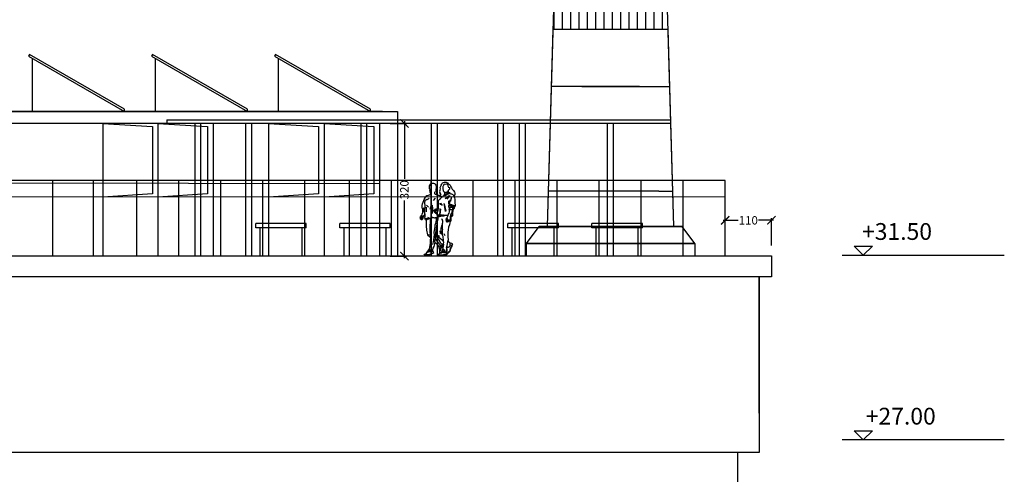
# Model space of a CAD drawing. Units: millimetres. Extents: x -11412 to 125705, y -7917 to 36468.
# Drawn here: x 80294 to 82638, y -3793 to -2710 of the extents above; entities that cross this region are included whole.
import ezdxf

# ---------------------------------------------------------------- set-up
doc = ezdxf.new("R2010")
doc.units = ezdxf.units.MM
doc.header["$PDMODE"] = 1
doc.linetypes.add('HIDDEN', pattern=[0.375, 0.25, -0.125])
for name, color, linetype in [('_TETTO ELLISSE', 8, 'Continuous'), ('LINEE PRINCIPALI', 7, 'Continuous'), ('LINEE SECONDARIE', 8, 'Continuous'), ('LINEE TERZIARIE', 8, 'Continuous'), ('PROIEZIONI', 8, 'HIDDEN'), ('QUOTE', 7, 'Continuous')]:
    doc.layers.add(name, color=color, linetype=linetype)
doc.layers.add('testo', color=7, linetype='Continuous', lineweight=9)
doc.styles.get("Standard").update_dxf_attribs({"font": 'romans.shx'})
doc.dimstyles.get("Standard").update_dxf_attribs({"dimscale": 0.5, "dimtxt": 28, "dimasz": 25, "dimexe": 10, "dimexo": 50, "dimgap": 9, "dimtad": 1, "dimdec": 0, "dimrnd": 0.5, "dimzin": 0, "dimdsep": 46, "dimtxsty": 'Standard', "dimblk": 'ARCHTICK', "dimcen": 0.09, "dimdle": 10, "dimclrd": 256, "dimclre": 256, "dimclrt": 9, "dimadec": 0, "dimazin": 0, "dimtfac": 1, "dimtdec": 0, "dimtofl": 0, "dimtmove": 0, "dimatfit": 3, "dimfxl": 10, "dimtolj": 1, "dimtzin": 0, "dimlwd": -1, "dimlwe": -1, "dimarcsym": 0})

# ---------------------------------------------------------------- blocks, each defined once
blk = doc.blocks.new('_ARCHTICK')
at = {"color": 0, "linetype": 'ByBlock', "const_width": 0.15}
blk.add_lwpolyline([(-0.5, -0.5), (0.5, 0.5)], dxfattribs=at)
blk = doc.blocks.new('*D68')
at = {"layer": 'Defpoints', "color": 0, "linetype": 'Continuous', "transparency": 16777216}
for p in [(81150.9, -2957.1), (81150.9, -3273.3), (81209.9, -3273.3)]:
    blk.add_point(p, dxfattribs=at)
at = {"layer": 'QUOTE', "linetype": 'Continuous', "transparency": 16777216}
for p, q in [((81209.9, -2952.1), (81209.9, -3089.5)), ((81175.9, -2957.1), (81214.9, -2957.1)), ((81209.9, -3278.3), (81209.9, -3140.9)), ((81175.9, -3273.3), (81214.9, -3273.3))]:
    blk.add_line(p, q, dxfattribs=at)
at = {"layer": 'QUOTE', "linetype": 'Continuous', "transparency": 16777216, "xscale": 20, "yscale": 20, "zscale": 20}
for p, rotation in [((81209.9, -2957.1), 90), ((81209.9, -3273.3), 270)]:
    blk.add_blockref('_ARCHTICK', p, dxfattribs=dict(at, rotation=rotation))
at = {"layer": 'QUOTE', "linetype": 'Continuous', "transparency": 16777216, "insert": (81209.9, -3115.2), "char_height": 20, "attachment_point": 5, "rotation": 90}
blk.add_mtext('\\A1;320', dxfattribs=at)
blk = doc.blocks.new('*D69')
at = {"layer": 'Defpoints', "color": 0, "linetype": 'Continuous', "transparency": 16777216}
for p in [(82083.4, -3188.1), (81973.4, -3272.9), (82083.4, -3272.9)]:
    blk.add_point(p, dxfattribs=at)
at = {"layer": 'QUOTE', "linetype": 'Continuous', "transparency": 16777216}
for p, q in [((81973.4, -3247.9), (81973.4, -3183.1)), ((82083.4, -3247.9), (82083.4, -3183.1)), ((81968.4, -3188.1), (82004.1, -3188.1)), ((82088.4, -3188.1), (82052.7, -3188.1))]:
    blk.add_line(p, q, dxfattribs=at)
at = {"layer": 'QUOTE', "linetype": 'Continuous', "transparency": 16777216, "xscale": 20, "yscale": 20, "zscale": 20, "rotation": 180}
blk.add_blockref('_ARCHTICK', (81973.4, -3188.1), dxfattribs=at)
at = {"layer": 'QUOTE', "linetype": 'Continuous', "transparency": 16777216, "xscale": 20, "yscale": 20, "zscale": 20}
blk.add_blockref('_ARCHTICK', (82083.4, -3188.1), dxfattribs=at)
at = {"layer": 'QUOTE', "linetype": 'Continuous', "transparency": 16777216, "insert": (82028.4, -3188.1), "char_height": 20, "attachment_point": 5}
blk.add_mtext('\\A1;110', dxfattribs=at)

msp = doc.modelspace()

# ---------------------------------------------------------------- hatches: boundary and pattern name
at = {"layer": 'LINEE TERZIARIE', "linetype": 'Continuous'}
h = msp.add_hatch(dxfattribs=at)
h.set_pattern_fill('GRATE', color=256, scale=25, angle=90, style=0)
h.set_pattern_definition([(90, (1596.242, -9435.542), (-19.84375, 1e-15), []), (180, (1596.24, -9435.54), (-1e-14, -79.375), [])])
h.paths.add_polyline_path([(81564.3, -2733.2), (81837.6, -2733.2), (81805.9, -1618.9), (81595.9, -1618.9)])

# ---------------------------------------------------------------- linework, layer by layer
at = {"color": 0, "ltscale": 200}
for p, q in [((80317.9, -2792.8), (80315.4, -2797.2)), ((80315.4, -2797.2), (80544.1, -2929.1)), ((80544.1, -2923.3), (80317.9, -2792.8)), ((80610.6, -2792.8), (80608.1, -2797.2)), ((80608.1, -2797.2), (80836.8, -2929.1)), ((80836.8, -2923.3), (80610.6, -2792.8)), ((80903.3, -2792.8), (80900.8, -2797.2)), ((80900.8, -2797.2), (81129.4, -2929.1)), ((81129.4, -2923.3), (80903.3, -2792.8))]:
    msp.add_line(p, q, dxfattribs=at)
for points in [[(80324.1, -2802.2), (80324.1, -2929.1)], [(80616.8, -2802.2), (80616.8, -2929.1)], [(80909.4, -2802.2), (80909.4, -2929.1)]]:
    msp.add_lwpolyline(points, dxfattribs=at)
at = {"layer": '_TETTO ELLISSE', "linetype": 'Continuous'}
for p, q in [((80711.1, -2956.8), (80711.1, -3272.9)), ((80725.1, -2956.8), (80725.1, -3272.9)), ((80831.8, -2956.8), (80831.8, -3272.9)), ((80845.8, -2956.8), (80845.8, -3272.9)), ((81106.1, -2956.8), (81106.1, -3272.9)), ((81120.1, -2956.8), (81120.1, -3272.9)), ((81273.6, -2956.8), (81273.6, -3272.9)), ((81287.6, -2956.8), (81287.6, -3272.9)), ((81431.2, -2956.8), (81431.2, -3272.9)), ((81445.2, -2956.8), (81445.2, -3272.9)), ((81483.4, -2956.8), (81483.4, -3272.9)), ((81497.4, -2956.8), (81497.4, -3272.9)), ((81692.5, -2956.8), (81692.5, -3272.9)), ((81706.5, -2956.8), (81706.5, -3272.9))]:
    msp.add_line(p, q, dxfattribs=at)
for points in [[(80644.9, -2948.8), (81843.7, -2948.8)], [(80644.9, -2948.8), (80644.9, -2956.8)], [(81186.4, -2956.8), (81843.9, -2956.8)]]:
    msp.add_lwpolyline(points, dxfattribs=at)
at = {"layer": 'LINEE PRINCIPALI', "linetype": 'Continuous'}
for p, q in [((81550.9, -3202.9), (81595.9, -1618.9)), ((81850.9, -3202.9), (81805.9, -1618.9)), ((81500.9, -3242.9), (81530.9, -3202.9)), ((81530.9, -3202.9), (81550.9, -3202.9)), ((81850.9, -3202.9), (81870.9, -3202.9)), ((81900.9, -3242.9), (81870.9, -3202.9)), ((81500.9, -3272.9), (81500.9, -3242.9)), ((81900.9, -3242.9), (81900.9, -3272.9)), ((79937, -3272.9), (82083.4, -3272.9)), ((79937, -3272.9), (82083.4, -3272.9)), ((82083.4, -3272.9), (82083.4, -3322.9)), ((82083.4, -3272.9), (82083.4, -3322.9)), ((82083.4, -3322.9), (79937, -3322.9)), ((82083.4, -3322.9), (79937, -3322.9)), ((82054.1, -3647.4), (82054.1, -3322.9)), ((82054.1, -3322.9), (82054.1, -3740.9)), ((82054.1, -3740.9), (79947, -3740.9)), ((82003.6, -6503.9), (82003.6, -3740.9))]:
    msp.add_line(p, q, dxfattribs=at)
at = {"layer": 'LINEE PRINCIPALI'}
for p, q in [((79555.4, -2929.1), (81193.4, -2929.1)), ((81193.4, -2929.1), (81193.4, -3272.9)), ((79512.9, -2956.8), (80979.2, -2956.8))]:
    msp.add_line(p, q, dxfattribs=at)
at = {"layer": 'LINEE PRINCIPALI', "color": 0, "ltscale": 50}
msp.add_line((80492.5, -2956.6), (80492.5, -3272.9), dxfattribs=at)
at = {"layer": 'LINEE PRINCIPALI', "color": 0, "linetype": 'HIDDEN', "ltscale": 200}
for points in [[(80544.1, -2929.1), (80544.1, -2923.3)], [(80836.8, -2929.1), (80836.8, -2923.3)], [(81129.4, -2929.1), (81129.4, -2923.3)]]:
    msp.add_lwpolyline(points, dxfattribs=at)
at = {"layer": 'LINEE PRINCIPALI'}
msp.add_lwpolyline([(81158, -2929.1), (79377.4, -2929.1), (79377.4, -2956.8), (81193.4, -2956.8)], dxfattribs=at)
at = {"layer": 'LINEE SECONDARIE', "linetype": 'Continuous'}
for p, q in [((81550.9, -3202.9), (81564.3, -2732.9)), ((81564.3, -2732.9), (81837.6, -2732.9)), ((81850.9, -3202.9), (81837.6, -2732.9)), ((81632.3, -2868.9), (81560.4, -2868.9)), ((81632.3, -2868.9), (81560.4, -2868.9)), ((81632.3, -2868.9), (81841.4, -2868.9)), ((81632.3, -2868.9), (81841.4, -2868.9)), ((80622.9, -2957.1), (80622.9, -3273.3)), ((80754.9, -2957.1), (80754.9, -3273.3)), ((80886.9, -2957.1), (80886.9, -3273.3)), ((81018.9, -2957.1), (81018.9, -3273.3)), ((81150.9, -2957.1), (81150.9, -3273.3)), ((81973.4, -3092.9), (79997.4, -3092.9)), ((81150.9, -3101), (79997.5, -3098.8)), ((81815.2, -3118.9), (81553.3, -3118.9)), ((81815.2, -3118.9), (81553.3, -3118.9)), ((81815.2, -3118.9), (81848.5, -3118.9)), ((81815.2, -3118.9), (81848.5, -3118.9)), ((81500.9, -3242.9), (81530.9, -3202.9)), ((81500.9, -3242.9), (81530.9, -3202.9)), ((81550.9, -3202.9), (81530.9, -3202.9)), ((81550.9, -3202.9), (81530.9, -3202.9)), ((81850.9, -3202.9), (81550.9, -3202.9)), ((81850.9, -3202.9), (81550.9, -3202.9)), ((81870.9, -3202.9), (81850.9, -3202.9)), ((81870.9, -3202.9), (81850.9, -3202.9)), ((81900.9, -3242.9), (81870.9, -3202.9)), ((81900.9, -3242.9), (81870.9, -3202.9)), ((81500.9, -3242.9), (81900.9, -3242.9)), ((81900.9, -3242.9), (81500.9, -3242.9)), ((81900.9, -3242.9), (81500.9, -3242.9))]:
    msp.add_line(p, q, dxfattribs=at)
for points in [[(80492.5, -2957.1), (80610.8, -2964.5), (80610.8, -3125.2), (80492.5, -3132.9)], [(80622.9, -2957.1), (80741.3, -2964.5), (80741.3, -3125.2), (80622.9, -3132.9)], [(80886.9, -2957.1), (81005.3, -2964.5), (81005.3, -3125.2), (80886.9, -3132.9)], [(81018.9, -2957.1), (81137.3, -2964.5), (81137.3, -3125.2), (81018.9, -3132.9)]]:
    msp.add_lwpolyline(points, dxfattribs=at)
at = {"layer": 'LINEE TERZIARIE', "linetype": 'Continuous'}
for p, q in [((81769.5, -2868.9), (81560.4, -2868.9)), ((81769.5, -2868.9), (81841.4, -2868.9)), ((80373.4, -3272.9), (80373.4, -3092.9)), ((80470.2, -3272.9), (80470.2, -3092.9)), ((80573.4, -3272.9), (80573.4, -3092.9)), ((80673.4, -3272.9), (80673.4, -3092.9)), ((80773.4, -3272.9), (80773.4, -3092.9)), ((80873.4, -3272.9), (80873.4, -3092.9)), ((80973.4, -3272.9), (80973.4, -3092.9)), ((81079.2, -3272.9), (81079.2, -3092.9)), ((81179.2, -3272.9), (81179.2, -3092.9)), ((81273.4, -3272.9), (81273.4, -3092.9)), ((81373.4, -3272.9), (81373.4, -3092.9)), ((81473.4, -3272.9), (81473.4, -3092.9)), ((81473.4, -3272.9), (81473.4, -3092.9)), ((81573.4, -3272.9), (81573.4, -3092.9)), ((81673.4, -3272.9), (81673.4, -3092.9)), ((81773.4, -3272.9), (81773.4, -3092.9)), ((81873.4, -3272.9), (81873.4, -3092.9)), ((81973.4, -3272.9), (81973.4, -3092.9)), ((81973.4, -3132.9), (79997.4, -3132.4)), ((81550.9, -3202.9), (81850.9, -3202.9)), ((82251.5, -3270.9), (82637.6, -3270.9)), ((82637.6, -3710.9), (82251.5, -3710.9))]:
    msp.add_line(p, q, dxfattribs=at)
at = {"layer": 'LINEE TERZIARIE'}
for points in [[(81315.2, -3101.1), (81317.4, -3102.7), (81318.9, -3104.6), (81320, -3106.3), (81320.5, -3108.1), (81321.7, -3110.9), (81323.6, -3113.8), (81327, -3117.2), (81328.8, -3120.7), (81329.6, -3122.8), (81329.9, -3124.9), (81329.6, -3126.3), (81329.3, -3128.6), (81328.1, -3130.2), (81327.8, -3130.7), (81329, -3134.7), (81329.7, -3138), (81330, -3141.1), (81330.3, -3143.4), (81330.3, -3146.5), (81330.6, -3151.6), (81330.6, -3154.6), (81328.8, -3155.9), (81329.2, -3157), (81328.5, -3158.4), (81328.7, -3159.9), (81325.7, -3162.2), (81325.3, -3165.6), (81324.8, -3169.8), (81324.1, -3176.9), (81323.6, -3178.7), (81320.2, -3180.1), (81320.5, -3182.5), (81320.5, -3185.7), (81320.1, -3188.3), (81319.2, -3190.7), (81318.1, -3193.9), (81316.9, -3198.7), (81315, -3204.7), (81314.3, -3210.8), (81313.4, -3216.6), (81313.2, -3223.5), (81313.7, -3229.3), (81314.2, -3232.6), (81314.2, -3234.6), (81313.9, -3236.2), (81313.7, -3237.3), (81315.4, -3239.6), (81317.3, -3241.1), (81319.2, -3241.9), (81321.7, -3242.4), (81323.4, -3243.7), (81324.4, -3244.9), (81324, -3246.8), (81322.6, -3249.8), (81321.4, -3252), (81320.1, -3254.7), (81319.1, -3258.5), (81317.9, -3262), (81316.2, -3264.1), (81314.2, -3266.4), (81312.5, -3267.4), (81311.3, -3267), (81311.5, -3263.4), (81311.9, -3259.7), (81311.6, -3257), (81310.8, -3253.5), (81310.5, -3252.9), (81310.1, -3257.6), (81309.7, -3260.3), (81309.5, -3262.1), (81310.3, -3265.6), (81310.7, -3267.4), (81310.7, -3269.2), (81310.6, -3270.1), (81307.2, -3270.9), (81301.8, -3271.7), (81297.4, -3271.9), (81292.9, -3271.8), (81289.8, -3271.3), (81290.1, -3269.1), (81292.3, -3268.2), (81293.9, -3266.6), (81294.3, -3263.1), (81294.2, -3259), (81293.1, -3255.9), (81292.4, -3253.5), (81292.9, -3252.6), (81291.5, -3249.3), (81289.3, -3246.9), (81285, -3242.3), (81282.1, -3239), (81281.2, -3244.1), (81279.7, -3250.2), (81277.6, -3254.8), (81276.9, -3258.6), (81277, -3260), (81277.9, -3261.9), (81278.6, -3264.2), (81279, -3266.2), (81279, -3266.7), (81275.3, -3268.3), (81272.3, -3269.2), (81269.8, -3270.4), (81266.6, -3271.3), (81261.7, -3271.1), (81257.3, -3270.5), (81257.4, -3269), (81260.4, -3267.7), (81262.4, -3266.3), (81264.2, -3264), (81265.7, -3261.6), (81267.9, -3258.4), (81269.5, -3255.3), (81270.7, -3251.7), (81271.4, -3247.2), (81271.9, -3243.1), (81272.4, -3238.6), (81272.4, -3234.8), (81272.9, -3230.5), (81273.1, -3229.5), (81269.7, -3227.4), (81267.1, -3225.2), (81265.9, -3222.7), (81265, -3218.6), (81264.2, -3215.3), (81263.7, -3211.9), (81263.3, -3208.3), (81262.8, -3204.4), (81262.2, -3199.8), (81262.3, -3195.1), (81262.4, -3191.5), (81262.8, -3188.3), (81260.5, -3186.9), (81259.5, -3184.7), (81258.9, -3182), (81259, -3178.6), (81259, -3175), (81258.7, -3172.9), (81257, -3176), (81255.9, -3177.6), (81254.8, -3180.3), (81254.1, -3182.2), (81254.1, -3183.4), (81253.3, -3185.1), (81251.9, -3186.6), (81250, -3186.7), (81249.8, -3185.5), (81248.2, -3185.1), (81248.1, -3184), (81248, -3182.1), (81247.2, -3181.2), (81248, -3179.4), (81249.5, -3177.6), (81251.1, -3176.7), (81252.4, -3173.8), (81253.6, -3169.5), (81253.8, -3168.1), (81254, -3165.2), (81253.7, -3162.5), (81252.9, -3161), (81252.2, -3157.4), (81252.6, -3153), (81253.3, -3148.6), (81254.6, -3145.1), (81256.8, -3138.7), (81259, -3134.1), (81260.7, -3130.7), (81263.5, -3128.7), (81267.4, -3127.9), (81269.8, -3127.2), (81271.1, -3126.5), (81272.5, -3125.6), (81272.6, -3124.8), (81271.6, -3121.9), (81271.5, -3119.2), (81270.8, -3116.4), (81270.9, -3115.4), (81270.2, -3114.7), (81269.3, -3112.5), (81269.5, -3110.6), (81269.6, -3108.7), (81269.9, -3106), (81271.2, -3103.3), (81272.8, -3101.5), (81275.1, -3100.5), (81276.6, -3099.9), (81278.9, -3099.2), (81281.7, -3100.5), (81283.4, -3101.6), (81284.9, -3104.3), (81285.4, -3106.2), (81285.7, -3109.4), (81285.6, -3111.3), (81285.4, -3112.5), (81285, -3113.6), (81284.6, -3116.3), (81284.4, -3117.2), (81285, -3119.4), (81286.2, -3120.9), (81286.9, -3122.4), (81286.7, -3123.6), (81286.7, -3125.1), (81286.9, -3126.1), (81287.1, -3126.6), (81287.7, -3127.1), (81288.7, -3127.6), (81291.3, -3128), (81295.3, -3129.6), (81297.1, -3126.5), (81293.9, -3122.4), (81295.4, -3120.5), (81294.6, -3118.7), (81294.9, -3116), (81296.2, -3113.4), (81295.4, -3110.2), (81296.7, -3106.5), (81297.6, -3104.5), (81299.2, -3102), (81300.9, -3099.1), (81303.1, -3098.1), (81305.4, -3097.4), (81309.3, -3097.5), (81313.4, -3098.6), (81314.4, -3099.7)], [(81303.4, -3244.1), (81303.5, -3241.2), (81303.2, -3238.4), (81300, -3235.6), (81296.1, -3232.2), (81292.8, -3229.4), (81289.8, -3226.9), (81286.9, -3224.2), (81285.4, -3222.1), (81285.3, -3218.9), (81285.3, -3215.8), (81285.3, -3213.3), (81285.4, -3209.7), (81284.3, -3216), (81283.9, -3219.8), (81283.8, -3223.1), (81283.5, -3224.7), (81285.5, -3226.8), (81287.9, -3229.6), (81290.2, -3233.2), (81291.9, -3235.6), (81293.9, -3238.6), (81295.4, -3240.7), (81297.2, -3243.2), (81298.8, -3243.8), (81300.5, -3243.9), (81302, -3243.8)], [(81300.7, -3221.5), (81300.8, -3219.6), (81300.8, -3217.8), (81300.6, -3216.1), (81300.8, -3213.8), (81300.5, -3211.3), (81300.6, -3209.4), (81299.6, -3211.9), (81298.6, -3214.2), (81298.9, -3216.3), (81299.1, -3217.9), (81298.5, -3218.7), (81299.7, -3220.3)], [(82301.9, -3270.9), (82280.3, -3249.4), (82323.6, -3249.4)], [(82301.9, -3710.9), (82280.3, -3689.4), (82323.6, -3689.4)]]:
    msp.add_lwpolyline(points, close=True, dxfattribs=at)
for points in [[(81315.4, -3121.9), (81314.8, -3120.3), (81315.1, -3119), (81315.1, -3117.5), (81315.1, -3116.1), (81315.5, -3114.6), (81316.3, -3114.6), (81317.5, -3114.2), (81317.9, -3113.3), (81318.1, -3112), (81317.8, -3110.9), (81317.3, -3110.6), (81316.4, -3110.2), (81316, -3110.5), (81315.7, -3110), (81314.8, -3108), (81314.5, -3106.7), (81314.4, -3105), (81313.6, -3103.2), (81312.2, -3101.9), (81311.7, -3101.9), (81309.3, -3101.9), (81307.7, -3102.5), (81306.2, -3102.2), (81304.3, -3102.8), (81303.3, -3103.3), (81303.1, -3104.8), (81302.1, -3106.7), (81301.6, -3107.7), (81301.1, -3109.5), (81301.2, -3110.5), (81301.2, -3112.2), (81301.6, -3114), (81301.9, -3115.7), (81302.5, -3117.6), (81303.3, -3118.8), (81304.3, -3120.1), (81304.9, -3120.8), (81305.2, -3122.1), (81305.4, -3123.3), (81305.5, -3124.5), (81305.6, -3125.5), (81305.5, -3126.6), (81305.3, -3126.6)], [(81304.9, -3120.8), (81306.5, -3121.3), (81307.9, -3121.6), (81309.4, -3121.3), (81310.7, -3121), (81312, -3120.2), (81313.1, -3119.1), (81315.5, -3114.6)], [(81269.1, -3136.1), (81264, -3139.2)], [(81283.4, -3135.3), (81278.2, -3141.1)], [(81281.8, -3120), (81281.7, -3121.4), (81281.5, -3122.8), (81281.4, -3123.6), (81281.8, -3124.4), (81283.1, -3125.7), (81283.6, -3126), (81284.1, -3125.8), (81285.8, -3126.4), (81286.8, -3127), (81287.7, -3127.1), (81288.7, -3127.6), (81290.3, -3127.8), (81291.3, -3128), (81292.7, -3128.4), (81293.7, -3128.8), (81294.1, -3129), (81295.3, -3129.6), (81296.2, -3130.4), (81296.6, -3130.7)], [(81296.6, -3130.7), (81298.6, -3131.5), (81300.2, -3131.8), (81302.2, -3130.4), (81303.2, -3129.1), (81304.7, -3127.7), (81305.2, -3127.1), (81305.3, -3126.6), (81306.6, -3127.4), (81309, -3125.3), (81310.8, -3123.8), (81312.1, -3122.9), (81314.6, -3122.3), (81316, -3121.6), (81316.9, -3121.6), (81317.9, -3122.9), (81318.8, -3124.3), (81320.5, -3124.8), (81321.9, -3125.3), (81323.5, -3126.1), (81325.2, -3126.8), (81326.2, -3127.4), (81327.8, -3130.7)], [(81318.6, -3124.5), (81314.2, -3125.4), (81311.5, -3126.9), (81308.6, -3129.2), (81306, -3129.5), (81304.1, -3128.4)], [(81316.7, -3129.9), (81307.1, -3136.5)], [(81325.7, -3162.2), (81324.3, -3164.8), (81323.1, -3168), (81321.8, -3170.9), (81320.7, -3173.1), (81319.9, -3175.4), (81319.7, -3177.6), (81319.2, -3179.3), (81318.8, -3180.8), (81319, -3183.1), (81319.1, -3185), (81318.9, -3186.9), (81318.6, -3188.4), (81318.2, -3189.3), (81316.8, -3190), (81315.6, -3191.1), (81314.5, -3191.3), (81312.3, -3191.8), (81310.9, -3192.4), (81310, -3191.5), (81311.1, -3189.4), (81312, -3187.6), (81312.1, -3185.5), (81312.1, -3183.2), (81310, -3187.9), (81309.2, -3188.2), (81309.1, -3187.3), (81309.5, -3185.9), (81310, -3184.2), (81310.1, -3182.8), (81311.4, -3181.2), (81312.2, -3179.6), (81314, -3176.5), (81315.3, -3173.6), (81316.1, -3171), (81317, -3167.8), (81317, -3164.8), (81317.3, -3163.8), (81316.5, -3162.6), (81317.9, -3159.8), (81316.2, -3158.4), (81316, -3155.7), (81315.9, -3152.6), (81317.1, -3151.3), (81316.1, -3149.8), (81317.7, -3148.7), (81317.7, -3146.8), (81317.5, -3144), (81318.6, -3141.2), (81318.7, -3139.4)], [(81318, -3129), (81310.7, -3137.3)], [(81319.6, -3142.9), (81322.7, -3131.6)], [(81320.5, -3142.3), (81322.4, -3135.5)], [(81253, -3161.2), (81257.1, -3161)], [(81253.2, -3160.5), (81257.2, -3158)], [(81253.4, -3161.9), (81258.8, -3161.6)], [(81253.4, -3161.9), (81258.9, -3161.6)], [(81262.6, -3167.8), (81262.8, -3156.4)], [(81262.7, -3152.2), (81267.3, -3157.1)], [(81274.2, -3149), (81270.4, -3162.4)], [(81276.7, -3156.9), (81275.7, -3172.1)], [(81277.3, -3166.8), (81277.1, -3151.7)], [(81290.3, -3179.9), (81290.1, -3177.4), (81290.2, -3176.7), (81288.3, -3176), (81287.6, -3173.9), (81287.4, -3172.3), (81288.2, -3170.9), (81288.8, -3168.9), (81289.4, -3166.2), (81288.4, -3166.1), (81287.7, -3167.9), (81287.7, -3168), (81286.8, -3169.3), (81286.4, -3169.9), (81286.3, -3170.6), (81285.6, -3171.1), (81286.4, -3172.5), (81284.6, -3172.2), (81283.7, -3171.3), (81283, -3171), (81282.5, -3169.8), (81281.6, -3168.8), (81281.6, -3167.6), (81280.9, -3166.1), (81281, -3164.1), (81281.9, -3163.1), (81283.3, -3162.2), (81284.1, -3160.9), (81284.7, -3160.4), (81287.8, -3160.5), (81289, -3160.5), (81290, -3159.4), (81290.4, -3157.1), (81290.9, -3155.4), (81290.9, -3153.6), (81291.2, -3152.3)], [(81286.9, -3163.3), (81286.5, -3164.8), (81285.5, -3165.2), (81284.5, -3165), (81284, -3164.3), (81284.5, -3163.2), (81284.7, -3162.2)], [(81288.9, -3142.4), (81289, -3148.3), (81289.3, -3153.9)], [(81289.4, -3166.2), (81290.5, -3163.7), (81291.2, -3160.3), (81291.3, -3157.5), (81291.4, -3155.2), (81291.4, -3151.6)], [(81290.1, -3159.3), (81291.2, -3159.4)], [(81293.9, -3147.1), (81294.9, -3151.1)], [(81294.6, -3173.5), (81295.2, -3169.2), (81295.3, -3165), (81295.4, -3160.3)], [(81294.7, -3173.8), (81296.4, -3161.7)], [(81295.6, -3147.4), (81299.5, -3153.1)], [(81308.1, -3166.8), (81304.7, -3148)], [(81309.2, -3166.1), (81305.2, -3148.9)], [(81316.6, -3150.6), (81315.6, -3147.7), (81315.5, -3144.7), (81315.6, -3141.3)], [(81323.4, -3151.4), (81321, -3151.1), (81318.7, -3151.5), (81317, -3152.4), (81315.6, -3153.8)], [(81316.6, -3155.9), (81321.6, -3155.5), (81325.8, -3156.8)], [(81328, -3159.6), (81326.4, -3158.3), (81323.7, -3156.7), (81321.7, -3156.2), (81319.7, -3156.1), (81318.1, -3156.6), (81316.9, -3157.9)], [(81317, -3164.6), (81317.8, -3162.7), (81319.2, -3162.2), (81320.7, -3162.2), (81322, -3162.2), (81323, -3162.7), (81323.9, -3163.7), (81324.4, -3164.9)], [(81324.9, -3162.3), (81325.4, -3161.1), (81325.5, -3160.1), (81324.7, -3158.5), (81323.4, -3157.7), (81321.6, -3157.5), (81320, -3157.5), (81318.8, -3158.1), (81318.2, -3158.9), (81317.8, -3160)], [(81329.1, -3156), (81325.7, -3154.3), (81322.5, -3153.2), (81318.2, -3152.8)], [(81328.8, -3154.9), (81325.6, -3152.8), (81321, -3152.5)], [(81328.6, -3157.9), (81324.1, -3155.1), (81321.9, -3154.5)], [(81330.7, -3154.8), (81326.7, -3153)], [(81254.1, -3183.3), (81253.2, -3182.2), (81251.6, -3184.6), (81253.4, -3181.5), (81252.5, -3181.5), (81250.1, -3183.6), (81252.5, -3180.9), (81252.2, -3180.1), (81249.6, -3181.7), (81252.3, -3179.7), (81251.8, -3178.6), (81250, -3179.8), (81248.9, -3181), (81247.9, -3181.5)], [(81258.9, -3168.7), (81257.9, -3168.2), (81256.1, -3167.4), (81255.2, -3167.6), (81253.8, -3167.8)], [(81258.9, -3168.7), (81257.9, -3168.2), (81256.1, -3167.4), (81255.2, -3167.6), (81253.8, -3167.8)], [(81253.9, -3164), (81255.4, -3163.6), (81257.5, -3163.9), (81258.9, -3164.5)], [(81254, -3164.8), (81255.4, -3164.4), (81257.3, -3164.7), (81258.9, -3165.4)], [(81254, -3165.3), (81255.5, -3164.9), (81257.1, -3165.1), (81258.9, -3165.9)], [(81255.1, -3178.6), (81254, -3176.9)], [(81254.1, -3165.3), (81255.5, -3164.9), (81257.1, -3165.1), (81258.9, -3165.9)], [(81266.6, -3185.3), (81260.3, -3183.9), (81261.7, -3186.5)], [(81265.8, -3185.6), (81261.9, -3184.5)], [(81289.3, -3184.3), (81284.5, -3182.7), (81281.6, -3182.8), (81278.5, -3182.4), (81276.6, -3182.1), (81276.5, -3182.2), (81274.4, -3183.3), (81273.8, -3184.4), (81268.8, -3185.2), (81266.5, -3185.6), (81264.1, -3186), (81262.8, -3186.6), (81262.5, -3187.4), (81262.5, -3188.1)], [(81267.6, -3184.3), (81263.7, -3183.6)], [(81270.4, -3183.7), (81265.7, -3181.3)], [(81272.3, -3183.7), (81267.2, -3183.2)], [(81273.1, -3229.5), (81273.1, -3224.8), (81272.1, -3221), (81271.6, -3217.2), (81271, -3212.3), (81271.4, -3207.5), (81271.4, -3203.7), (81271.1, -3199.3), (81271.7, -3194.4), (81272.4, -3190.5), (81272.4, -3188.1), (81272.8, -3185.8), (81273.5, -3184.3)], [(81280.5, -3181.9), (81275.5, -3180.7)], [(81286.6, -3183.2), (81285.9, -3187), (81284.7, -3191.7), (81283.6, -3195.8), (81282.6, -3199.6), (81282, -3203), (81281.4, -3208.3), (81280.3, -3216.1), (81280.4, -3223.1), (81280.1, -3227.6), (81279.3, -3235.1), (81278.6, -3239.7), (81277, -3245.3)], [(81284.7, -3168.5), (81282.4, -3168), (81281.5, -3167.4)], [(81285.2, -3170), (81283.4, -3169.6), (81282, -3169.4)], [(81285.8, -3171), (81286.2, -3170), (81285.5, -3169.7), (81285.9, -3168.8), (81284.6, -3168.3), (81283.9, -3167.2), (81283.2, -3166.5), (81283.1, -3165.2)], [(81288.7, -3182.4), (81283.4, -3182.2)], [(81285.6, -3171.2), (81283.9, -3171.1)], [(81313.9, -3176.7), (81309, -3176.5), (81305.7, -3177.7), (81302.8, -3178.4), (81299.8, -3178.2), (81297, -3179.2), (81293.8, -3179.6), (81291.5, -3179.6), (81290.3, -3179.9), (81289.7, -3180), (81289.8, -3180.7), (81289.3, -3184.3), (81288, -3191.8), (81286.1, -3201.6), (81285.5, -3207), (81285.4, -3209.7)], [(81291.8, -3176.5), (81288, -3173.7)], [(81290.2, -3176.8), (81293.2, -3176.1), (81295.2, -3175.9), (81297.5, -3175.7), (81299.4, -3175.5), (81302.1, -3175.3), (81304.5, -3175.6), (81308.4, -3175.8), (81310.8, -3175.6), (81312.7, -3175.6), (81314.5, -3176)], [(81290.5, -3177.1), (81295.6, -3176.5), (81302.4, -3176.1), (81310.2, -3176.1), (81312, -3176.2)], [(81294.3, -3176.4), (81292.4, -3174.5)], [(81300.6, -3175.6), (81294.9, -3175)], [(81300.6, -3209.4), (81300.5, -3204.4), (81301, -3200.9), (81301, -3197.2), (81301.1, -3190.8), (81300.5, -3187.4), (81299.8, -3186.2), (81298.3, -3184.5)], [(81299.4, -3184.4), (81300.9, -3188.2)], [(81311.5, -3192.1), (81312.5, -3191), (81313.3, -3189.5), (81314.2, -3187.2), (81314.6, -3185.5)], [(81314.6, -3190.8), (81315.4, -3189.3), (81316.1, -3187.6), (81316.5, -3185.9)], [(81317.1, -3190.2), (81317.6, -3188.5), (81318.1, -3186.1)], [(81322.7, -3176.9), (81319.7, -3176.6)], [(81319.9, -3176.7), (81322.2, -3177.5)], [(81300.8, -3196.4), (81299.3, -3199.7), (81297.5, -3204.9), (81296, -3211)], [(81270.2, -3223.6), (81267, -3223.5)], [(81282.1, -3239), (81283.2, -3234.4), (81283.8, -3231.5), (81283.7, -3228.7), (81283.5, -3226.6), (81283.5, -3224.4)], [(81298.8, -3250.1), (81293.4, -3244.7), (81287.4, -3235.9), (81283.9, -3231.2)], [(81287.2, -3222.3), (81293.2, -3226)], [(81298.5, -3215.6), (81293.9, -3213)], [(81298.8, -3216.1), (81294.2, -3214.5)], [(81299, -3217.8), (81294.2, -3218.2)], [(81298.5, -3218.7), (81294.2, -3219.4)], [(81298.3, -3216.9), (81294.9, -3215.4)], [(81298.3, -3219.3), (81296.6, -3220.7)], [(81303.2, -3238.4), (81303, -3233.7), (81302.5, -3229.2), (81302, -3226.5), (81301.6, -3225), (81300.9, -3223.2), (81300.5, -3222), (81300.8, -3221)], [(81307.2, -3225.2), (81304.8, -3220.2)], [(81272.5, -3262.2), (81272.3, -3261.3), (81271.6, -3259.4), (81270.8, -3258.1), (81269.9, -3256.9), (81269.5, -3256.4)], [(81298.1, -3252.6), (81296.9, -3251.4), (81295.3, -3250.6), (81293.6, -3250), (81292.2, -3249.4), (81291.3, -3249)], [(81299.7, -3243.8), (81299.9, -3248.6), (81298.5, -3253.9), (81295.1, -3256.7), (81292.7, -3254.7)], [(81298.9, -3243.8), (81299.2, -3245.4), (81299.4, -3246.2), (81299.3, -3249.1), (81298.6, -3251.6), (81297.6, -3253.7), (81296.5, -3254.9), (81295.3, -3255.6), (81294, -3254.7), (81293.1, -3253.9), (81292.9, -3252.6)], [(81292.9, -3253), (81295.9, -3253.6), (81298.1, -3252.6)], [(81293.9, -3266.6), (81296.4, -3264.1), (81298.6, -3262.9), (81300.1, -3261.5), (81301.4, -3259.7), (81301.8, -3257.5), (81302.4, -3253.9), (81303, -3249.8), (81303.7, -3246), (81303.3, -3244.2)], [(81296.1, -3255.8), (81296.8, -3259.8), (81294.2, -3260.4)], [(81310.5, -3252.9), (81311.7, -3248.2), (81312.3, -3244.5), (81312.6, -3242.2), (81313, -3240.1), (81313.3, -3238.7), (81313.7, -3237.3)], [(81318.5, -3241.7), (81318.3, -3245), (81318.7, -3247.4), (81317.3, -3251.5), (81314.2, -3252.9), (81310.5, -3252.9)], [(81317.9, -3241.4), (81318, -3243.8), (81318.3, -3246.5), (81317.8, -3249.7), (81316.7, -3251.2), (81315.3, -3251.7), (81313.4, -3252.7), (81312.4, -3252.7), (81312.2, -3251.9), (81310.8, -3251.9)], [(81310.8, -3251.9), (81311.7, -3248.2), (81312, -3246.4), (81312.3, -3244.5)], [(81323.3, -3243.6), (81323.3, -3245.9), (81322.4, -3247.8), (81321.7, -3249.9), (81320.1, -3252.6), (81318.8, -3255.5), (81318.2, -3259), (81317, -3262), (81315.3, -3264.3), (81314, -3265.8), (81312.6, -3266.7), (81311.3, -3266.5)], [(81278.9, -3265.7), (81273.9, -3267.6), (81271.8, -3268.5), (81269.4, -3269.3), (81267.3, -3270.2), (81265, -3270.4), (81262.3, -3270.2), (81260.5, -3270.2), (81257.8, -3269.8), (81257.4, -3269.7)], [(81268.8, -3262.2), (81266.8, -3264), (81264.4, -3264.9), (81263.8, -3264.5)], [(81277.5, -3261), (81274, -3262.8), (81270, -3262.8), (81266.3, -3260.8)], [(81277.1, -3260.4), (81275.4, -3261.4), (81274, -3262.1), (81273.1, -3262.3), (81270.7, -3262.1), (81269, -3261.6), (81267.9, -3261), (81266.5, -3260.4)], [(81267.7, -3258.9), (81269.4, -3259.2), (81269.9, -3259.9)], [(81267.7, -3259.4), (81269.4, -3260.1)], [(81268.4, -3258.2), (81270.4, -3259.8)], [(81310.7, -3269), (81308.3, -3270.1), (81306, -3270.3), (81302.8, -3270.5), (81299.3, -3271), (81296.7, -3270.9), (81293.1, -3270.9), (81291, -3271.1), (81289.9, -3270.7)], [(81309.8, -3263.7), (81307.2, -3266.2), (81304, -3265.9), (81300.9, -3264.2), (81299.5, -3263.2), (81297.3, -3265.1), (81295.2, -3265.4), (81296.8, -3266.2), (81299.4, -3265.9), (81300.9, -3263.9)], [(81309.7, -3262.9), (81308.6, -3264.2), (81307.6, -3265.4), (81306.2, -3265.8), (81304.5, -3265.3), (81303, -3264.3), (81301.5, -3263.7), (81300.6, -3262.8), (81299.7, -3262.4)], [(81300.4, -3261.2), (81303.8, -3262.7)], [(81301.2, -3260.1), (81302.9, -3260.9), (81305.3, -3264)], [(81301.2, -3260.9), (81304.7, -3262)], [(81305.9, -3265.2), (81306.1, -3263.5), (81306.1, -3261.6), (81305.6, -3259.9), (81305.1, -3259), (81304.2, -3258.4), (81302.9, -3257.8), (81302.2, -3257.8), (81301.7, -3257.8)], [(81301.7, -3259.6), (81304.3, -3260.8)], [(81308.6, -3263.9), (81309, -3262.2)]]:
    msp.add_lwpolyline(points, dxfattribs=at)
for points in [[(81258.7, -3172.9), (81258.9, -3169.8), (81258.8, -3168), (81258.9, -3166), (81258.9, -3163.8), (81258.9, -3161.1), (81259, -3157.7), (81259.2, -3154.1), (81259.3, -3152.2, -0.344456), (81263.2, -3137.3, 1.162131)], [(81291.4, -3155.2), (81291.3, -3148.4, -0.321584), (81295.6, -3135.7, 0.017236), (81300.2, -3131.8, 11.667061)]]:
    msp.add_lwpolyline(points, format="xyb", dxfattribs=at)
at = {"layer": 'PROIEZIONI', "linetype": 'Continuous', "ltscale": 50}
for points in [[(80976.4, -3195.9), (80856.4, -3195.9)], [(80856.4, -3205.9), (80856.4, -3195.9)], [(80976.4, -3205.9), (80856.4, -3205.9)], [(80866.4, -3272.9), (80866.4, -3205.9)], [(80966.4, -3272.9), (80966.4, -3205.9)], [(80976.4, -3205.9), (80976.4, -3195.9)], [(81056.4, -3205.9), (81056.4, -3195.9)], [(81176.4, -3195.9), (81056.4, -3195.9)], [(81176.4, -3205.9), (81056.4, -3205.9)], [(81066.4, -3272.9), (81066.4, -3205.9)], [(81166.4, -3272.9), (81166.4, -3205.9)], [(81176.4, -3205.9), (81176.4, -3195.9)], [(81176.4, -3205.9), (81176.4, -3195.9)], [(81576.4, -3195.9), (81456.4, -3195.9)], [(81456.4, -3205.9), (81456.4, -3195.9)], [(81576.4, -3205.9), (81456.4, -3205.9)], [(81466.4, -3272.9), (81466.4, -3205.9)], [(81566.4, -3272.9), (81566.4, -3205.9)], [(81576.4, -3205.9), (81576.4, -3195.9)], [(81656.4, -3205.9), (81656.4, -3195.9)], [(81776.4, -3195.9), (81656.4, -3195.9)], [(81776.4, -3205.9), (81656.4, -3205.9)], [(81666.4, -3272.9), (81666.4, -3205.9)], [(81766.4, -3272.9), (81766.4, -3205.9)], [(81776.4, -3205.9), (81776.4, -3195.9)]]:
    msp.add_lwpolyline(points, dxfattribs=at)

# ---------------------------------------------------------------- texts
at = {"layer": 'testo', "color": 0, "linetype": 'Continuous', "ltscale": 0.4}
for s, p in [('+31.50', (82299, -3234.7)), ('+27.00', (82307.9, -3674.7))]:
    msp.add_text(s, height=40, dxfattribs=at).set_placement(p)

# ---------------------------------------------------------------- dimensions: what is measured, and where the dimension line sits
at = {"layer": 'QUOTE', "linetype": 'Continuous'}
dim = msp.add_linear_dim(base=(81209.9, -3273.3), p1=(81150.9, -2957.1), p2=(81150.9, -3273.3), angle=90, text='320', dimstyle='Standard', override={"dimtxt": 40, "dimasz": 40, "dimgap": 0, "dimtad": 0, "dimrnd": 0, "dimclrt": 256}, dxfattribs=at)
dim.commit()
dim.dimension.update_dxf_attribs({"geometry": '*D68', "text_midpoint": (81209.9, -3115.2)})
dim = msp.add_linear_dim(base=(82083.4, -3188.1), p1=(81973.4, -3272.9), p2=(82083.4, -3272.9), dimstyle='Standard', override={"dimtxt": 40, "dimasz": 40, "dimgap": 0, "dimtad": 0, "dimrnd": 0, "dimclrt": 256}, dxfattribs=at)
dim.commit()
dim.dimension.update_dxf_attribs({"geometry": '*D69', "text_midpoint": (82028.4, -3188.1)})

doc.saveas('drawing.dxf')
